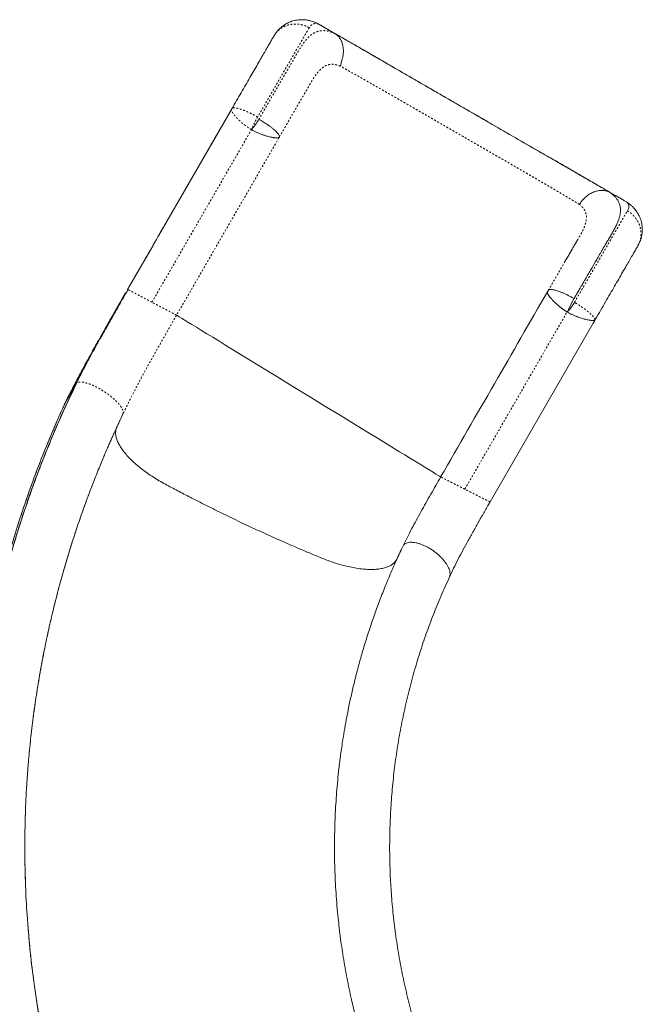
# Model space of a CAD drawing. Extents: x -52 to 365, y -9 to 389.
# Drawn here: x 87 to 122, y 200 to 255 of the extents above; entities that cross this region are included whole.
import ezdxf

# ---------------------------------------------------------------- set-up
doc = ezdxf.new("R2010")
doc.units = 0
doc.header["$LTSCALE"] = 0.125
doc.header["$MEASUREMENT"] = 0
doc.linetypes.add('PHANTOM', pattern=[0.5, 0.25, -0.05, 0.05, -0.05, 0.05, -0.05])
doc.layers.add('CONTOUR', color=7, linetype='CONTINUOUS')

msp = doc.modelspace()

# ---------------------------------------------------------------- linework, layer by layer
at = {"layer": 'CONTOUR', "linetype": 'Continuous', "lineweight": 15}
for p, q in [((104.89, 254.651), (103.952, 255.192)), ((101.454, 254.571), (101.414, 254.511)), ((99.025, 250.374), (94.896, 243.222)), ((99.027, 250.377), (99.031, 250.385)), ((121.36, 245.142), (120.457, 245.663)), ((94.586, 242.685), (93.151, 240.199)), ((93.048, 240.021), (93.024, 239.98)), ((113.638, 228.184), (119.469, 238.284)), ((90.232, 234.845), (89.612, 233.77)), ((89.601, 233.743), (89.592, 233.721)), ((92.818, 233.008), (92.889, 233.158)), ((110.855, 229.598), (110.849, 229.601)), ((108.631, 225.513), (108.628, 225.505))]:
    msp.add_line(p, q, dxfattribs=at)
at = {"layer": 'CONTOUR', "linetype": 'PHANTOM', "lineweight": 0}
for p, q in [((94.525, 239.475), (100.155, 249.229)), ((101.709, 248.772), (95.917, 238.74)), ((112.217, 228.908), (117.997, 238.924)), ((113.538, 228.011), (113.638, 228.184))]:
    msp.add_line(p, q, dxfattribs=at)
at = {"layer": 'CONTOUR', "linetype": 'Continuous', "lineweight": 15, "flags": 128}
for points in [[(118.08, 239.013), (118.079, 239.015), (118.078, 239.019), (118.078, 239.028), (118.085, 239.058), (118.101, 239.103), (118.137, 239.19), (118.218, 239.362), (118.348, 239.604), (118.348, 239.604), (118.348, 239.604), (118.348, 239.604), (118.348, 239.604), (118.348, 239.604), (118.348, 239.604), (118.348, 239.604), (118.349, 239.606), (118.352, 239.61), (118.392, 239.679)], [(110.854, 229.598), (110.831, 229.612), (110.782, 229.642), (110.705, 229.689), (110.583, 229.764), (110.425, 229.861), (110.231, 229.98), (110.002, 230.119), (109.743, 230.278), (109.457, 230.453), (109.15, 230.641), (108.826, 230.84), (108.526, 231.023), (108.221, 231.21), (107.915, 231.397), (107.611, 231.583), (107.31, 231.768), (106.716, 232.131), (106.12, 232.496), (105.215, 233.05), (104.308, 233.605), (103.4, 234.161), (102.491, 234.717), (101.584, 235.272), (100.678, 235.826), (100.001, 236.241), (99.326, 236.654), (98.986, 236.862), (98.642, 237.073), (98.299, 237.283), (97.961, 237.49), (97.634, 237.69), (97.324, 237.879), (97.037, 238.055), (96.777, 238.214), (96.548, 238.354), (96.353, 238.473), (96.195, 238.57), (96.074, 238.644), (95.982, 238.7), (95.934, 238.73), (95.924, 238.736), (95.922, 238.737), (95.917, 238.74), (95.917, 238.74)]]:
    msp.add_lwpolyline(points, dxfattribs=at)
at = {"layer": 'CONTOUR', "linetype": 'Continuous', "lineweight": 15}
for points, knots in [([(103.757, 255.29), (103.706, 255.309), (103.613, 255.344), (103.485, 255.38), (103.381, 255.403), (103.286, 255.42), (103.185, 255.433), (103.072, 255.441), (102.947, 255.443), (102.804, 255.434), (102.649, 255.411), (102.497, 255.375), (102.363, 255.33), (102.246, 255.281), (102.137, 255.227), (102.043, 255.171), (101.953, 255.112), (101.868, 255.047), (101.77, 254.963), (101.664, 254.856), (101.554, 254.726), (101.485, 254.623), (101.449, 254.568)], [0, 0, 0, 0, 0.064183, 0.118069, 0.1611521, 0.1931039, 0.235336, 0.2769842, 0.3215192, 0.3734661, 0.4330713, 0.4917967, 0.5425409, 0.5858324, 0.6286049, 0.6728305, 0.7042788, 0.7444647, 0.7944657, 0.8539535, 0.9224136, 1, 1, 1, 1]), ([(103.952, 255.192), (103.912, 255.216), (103.849, 255.253), (103.781, 255.279), (103.756, 255.288)], [0, 0, 0, 0, 0.637395, 1, 1, 1, 1]), ([(104.36, 254.957), (104.326, 254.977), (104.241, 255.026), (104.123, 255.094), (104.006, 255.162), (103.952, 255.193), (103.926, 255.208)], [0, 0, 0, 0, 0.1870032, 0.4583399, 0.7297467, 1, 1, 1, 1]), ([(107.415, 253.193), (107.29, 253.265), (107.04, 253.41), (106.67, 253.623), (106.308, 253.832), (105.958, 254.034), (105.622, 254.228), (105.304, 254.412), (105.007, 254.583), (104.733, 254.742), (104.528, 254.86), (104.412, 254.927), (104.376, 254.948), (104.376, 254.948)], [0, 0, 0, 0, 0.105253, 0.21056, 0.315786, 0.421004, 0.526324, 0.631559, 0.736701, 0.841964, 0.947094, 0.999787, 1, 1, 1, 1]), ([(99.046, 250.41), (99.135, 250.564), (99.313, 250.872), (99.572, 251.32), (99.822, 251.754), (100.062, 252.17), (100.29, 252.564), (100.503, 252.934), (100.702, 253.278), (100.883, 253.592), (101.047, 253.875), (101.191, 254.125), (101.316, 254.341), (101.381, 254.455), (101.414, 254.511)], [0, 0, 0, 0, 0.083244, 0.166662, 0.250009, 0.333333, 0.416694, 0.5, 0.583299, 0.666677, 0.749993, 0.833334, 0.916701, 1, 1, 1, 1]), ([(105.179, 252.813), (105.188, 252.834), (105.207, 252.878), (105.218, 252.948), (105.226, 253.017), (105.24, 253.096), (105.267, 253.18), (105.298, 253.267), (105.329, 253.386), (105.347, 253.539), (105.353, 253.716), (105.34, 253.864), (105.317, 253.988), (105.29, 254.087), (105.259, 254.177), (105.221, 254.258), (105.183, 254.334), (105.134, 254.406), (105.084, 254.468), (105.034, 254.524), (104.989, 254.571), (104.948, 254.611), (104.909, 254.638), (104.89, 254.651)], [0, 0, 0, 0, 0.030737, 0.063179, 0.096206, 0.127338, 0.169361, 0.21228, 0.254457, 0.337608, 0.42216, 0.50361, 0.551833, 0.608885, 0.658253, 0.697128, 0.750785, 0.792567, 0.834068, 0.875438, 0.916959, 0.958563, 1, 1, 1, 1]), ([(120.457, 245.663), (120.384, 245.706), (120.238, 245.79), (119.997, 245.929), (119.74, 246.077), (119.466, 246.235), (119.18, 246.401), (118.88, 246.574), (118.57, 246.753), (118.246, 246.94), (117.914, 247.131), (117.575, 247.327), (117.23, 247.526), (116.823, 247.762), (116.355, 248.032), (115.831, 248.334), (115.308, 248.636), (114.785, 248.938), (114.261, 249.241), (113.731, 249.546), (113.206, 249.849), (112.656, 250.167), (112.089, 250.494), (111.495, 250.837), (110.89, 251.187), (110.284, 251.536), (109.679, 251.886), (109.086, 252.228), (108.549, 252.539), (108.071, 252.814), (107.656, 253.054), (107.251, 253.288), (106.858, 253.515), (106.501, 253.721), (106.179, 253.907), (105.89, 254.073), (105.614, 254.233), (105.354, 254.383), (105.109, 254.524), (104.963, 254.609), (104.89, 254.651)], [0, 0, 0, 0, 0.020827, 0.041631, 0.062465, 0.08323, 0.104339, 0.124963, 0.145697, 0.166256, 0.187338, 0.207886, 0.228718, 0.25018, 0.281578, 0.312833, 0.344011, 0.375169, 0.406349, 0.437556, 0.46957, 0.500006, 0.535575, 0.570721, 0.60595, 0.643627, 0.678764, 0.714155, 0.749756, 0.775263, 0.800454, 0.825446, 0.850184, 0.875055, 0.895679, 0.916702, 0.937537, 0.958395, 0.979363, 1, 1, 1, 1]), ([(117.84, 247.174), (117.406, 247.425), (116.537, 247.926), (115.234, 248.679), (113.931, 249.431), (112.627, 250.184), (111.324, 250.936), (110.021, 251.689), (108.718, 252.441), (107.849, 252.942), (107.415, 253.193)], [0, 0, 0, 0, 0.125, 0.25, 0.374987, 0.5, 0.625011, 0.75, 0.875, 1, 1, 1, 1]), ([(99.064, 250.43), (99.059, 250.424), (99.046, 250.409), (99.036, 250.393), (99.031, 250.384)], [0, 0, 0, 0, 0.452781, 1, 1, 1, 1]), ([(99.065, 250.43), (99.065, 250.43), (99.058, 250.425), (99.052, 250.418), (99.047, 250.411), (99.046, 250.41)], [0, 0, 0, 0, 0.0619368, 0.8381562, 1, 1, 1, 1]), ([(99.023, 250.367), (98.705, 249.818), (98.11, 248.789), (97.516, 247.759), (97.238, 247.278)], [0, 0, 0, 0, 0.532732, 1, 1, 1, 1]), ([(99.023, 250.366), (99.023, 250.368), (99.024, 250.371), (99.025, 250.373), (99.026, 250.376), (99.026, 250.376), (99.027, 250.377), (99.027, 250.377), (99.027, 250.377)], [0, 0, 0, 0, 0.244069, 0.652546, 0.823998, 0.986227, 0.99469, 1, 1, 1, 1]), ([(100.155, 249.229), (100.171, 249.254), (100.191, 249.284), (100.212, 249.317), (100.218, 249.325), (100.22, 249.328), (100.22, 249.329), (100.22, 249.329)], [0, 0, 0, 0, 0.7301, 0.922582, 0.975674, 0.991433, 1, 1, 1, 1]), ([(100.575, 249.819), (100.549, 249.775), (100.497, 249.689), (100.431, 249.589), (100.383, 249.519), (100.352, 249.475), (100.324, 249.437), (100.299, 249.404), (100.278, 249.38), (100.257, 249.356), (100.245, 249.337), (100.233, 249.329), (100.229, 249.327), (100.224, 249.327), (100.222, 249.328), (100.22, 249.329)], [0, 0, 0, 0, 0.248414, 0.496813, 0.586426, 0.667214, 0.76176, 0.816437, 0.871549, 0.91585, 0.971651, 0.979709, 0.986411, 0.993102, 1, 1, 1, 1]), ([(100.575, 249.819), (100.653, 249.772), (100.812, 249.677), (101.013, 249.544), (101.177, 249.427), (101.31, 249.326), (101.419, 249.235), (101.507, 249.155), (101.575, 249.087), (101.632, 249.023), (101.682, 248.959), (101.717, 248.897), (101.735, 248.841), (101.728, 248.813), (101.725, 248.8)], [0, 0, 0, 0, 0.117857, 0.237488, 0.318584, 0.401995, 0.487242, 0.552105, 0.616167, 0.681788, 0.747141, 0.830695, 0.917261, 1, 1, 1, 1]), ([(101.725, 248.8), (101.72, 248.796), (101.711, 248.787), (101.687, 248.774), (101.654, 248.763), (101.614, 248.757), (101.569, 248.757), (101.524, 248.761), (101.48, 248.766), (101.432, 248.772), (101.375, 248.781), (101.308, 248.793), (101.214, 248.813), (101.092, 248.844), (100.929, 248.892), (100.764, 248.946), (100.606, 249.008), (100.456, 249.073), (100.304, 249.146), (100.204, 249.202), (100.155, 249.229)], [0, 0, 0, 0, 0.046981, 0.094101, 0.141507, 0.193312, 0.23701, 0.278476, 0.318572, 0.347172, 0.387817, 0.437823, 0.477966, 0.558257, 0.642552, 0.728022, 0.794661, 0.862358, 0.931473, 1, 1, 1, 1]), ([(121.36, 245.142), (121.311, 245.17), (121.214, 245.226), (121.026, 245.335), (120.808, 245.461), (120.56, 245.604), (120.284, 245.763), (119.984, 245.936), (119.663, 246.122), (119.322, 246.318), (118.966, 246.524), (118.598, 246.737), (118.222, 246.954), (117.967, 247.101), (117.84, 247.174)], [0, 0, 0, 0, 0.083259, 0.166662, 0.250008, 0.333318, 0.416696, 0.499994, 0.583289, 0.666673, 0.749988, 0.833326, 0.916697, 1, 1, 1, 1]), ([(118.392, 239.679), (118.438, 239.76), (118.526, 239.911), (118.648, 240.121), (118.751, 240.301), (118.838, 240.449), (118.907, 240.569), (118.959, 240.658), (118.994, 240.72), (119.012, 240.751), (119.018, 240.762), (119.018, 240.762), (119.018, 240.762), (119.018, 240.762), (119.018, 240.762), (119.018, 240.762), (119.018, 240.762), (119.018, 240.762), (119.018, 240.762), (119.019, 240.762), (119.019, 240.762), (119.019, 240.763), (119.02, 240.764), (119.021, 240.766), (119.024, 240.771), (119.029, 240.781), (119.041, 240.8), (119.063, 240.838), (119.107, 240.914), (119.195, 241.066), (119.368, 241.364), (119.56, 241.696), (119.761, 242.043), (119.92, 242.315), (120.077, 242.586), (120.216, 242.825), (120.348, 243.053), (120.474, 243.27), (120.599, 243.482), (120.711, 243.684), (120.807, 243.881), (120.887, 244.07), (120.949, 244.25), (120.992, 244.424), (121.015, 244.59), (121.017, 244.761), (120.992, 244.935), (120.933, 245.11), (120.857, 245.242), (120.787, 245.338), (120.737, 245.4), (120.681, 245.46), (120.619, 245.521), (120.546, 245.583), (120.491, 245.628), (120.464, 245.653), (120.459, 245.66), (120.457, 245.663)], [0, 0, 0, 0, 0.027375, 0.051394, 0.072056, 0.089361, 0.103309, 0.1139, 0.121135, 0.125012, 0.125012, 0.125012, 0.125012, 0.125012, 0.125013, 0.125014, 0.125016, 0.125019, 0.125027, 0.125042, 0.125073, 0.125134, 0.125256, 0.1255, 0.125989, 0.126965, 0.128919, 0.132826, 0.14064, 0.156268, 0.187523, 0.250019, 0.281639, 0.323596, 0.360741, 0.395894, 0.428592, 0.464994, 0.499939, 0.535639, 0.571516, 0.607359, 0.642975, 0.678565, 0.714332, 0.749807, 0.793829, 0.837322, 0.880784, 0.897892, 0.91562, 0.932548, 0.949715, 0.967537, 0.984529, 0.992266, 1, 1, 1, 1]), ([(120.457, 245.663), (120.421, 245.682), (120.349, 245.72), (120.234, 245.759), (120.115, 245.785), (119.979, 245.797), (119.829, 245.791), (119.667, 245.761), (119.481, 245.701), (119.274, 245.598), (119.081, 245.456), (118.925, 245.306), (118.801, 245.162), (118.732, 245.055), (118.697, 245.002)], [0, 0, 0, 0, 0.0660011, 0.131786, 0.1970513, 0.2615838, 0.3460709, 0.4285457, 0.5096199, 0.6302385, 0.7520052, 0.8342323, 0.9170003, 1, 1, 1, 1]), ([(121.403, 244.638), (121.42, 244.665), (121.453, 244.72), (121.481, 244.797), (121.495, 244.87), (121.491, 244.928), (121.48, 244.971), (121.47, 245), (121.459, 245.027), (121.442, 245.055), (121.413, 245.088), (121.374, 245.123), (121.364, 245.136), (121.36, 245.142)], [0, 0, 0, 0, 0.139919, 0.280045, 0.421106, 0.559564, 0.620872, 0.682204, 0.745594, 0.806597, 0.870096, 0.936076, 1, 1, 1, 1]), ([(121.599, 244.961), (121.571, 244.987), (121.498, 245.057), (121.413, 245.11), (121.36, 245.142)], [0, 0, 0, 0, 0.382557, 1, 1, 1, 1]), ([(122.023, 242.719), (122.044, 242.759), (122.085, 242.838), (122.141, 242.968), (122.18, 243.092), (122.213, 243.217), (122.236, 243.353), (122.247, 243.487), (122.25, 243.603), (122.244, 243.72), (122.231, 243.839), (122.206, 243.977), (122.165, 244.127), (122.108, 244.28), (122.053, 244.394), (122.003, 244.482), (121.958, 244.554), (121.899, 244.64), (121.822, 244.739), (121.72, 244.852), (121.642, 244.925), (121.601, 244.963)], [0, 0, 0, 0, 0.049539, 0.097997, 0.147093, 0.184928, 0.248161, 0.296845, 0.342794, 0.388856, 0.435702, 0.484809, 0.55397, 0.620613, 0.677575, 0.704448, 0.741171, 0.789175, 0.848366, 0.919396, 1, 1, 1, 1]), ([(95.297, 243.916), (95.065, 243.515), (94.35, 242.276), (93.635, 241.037), (93.152, 240.199)], [0, 0, 0, 0, 0.323483, 1, 1, 1, 1]), ([(118.581, 242.983), (118.572, 242.967), (118.554, 242.936), (118.52, 242.876), (118.484, 242.813), (118.446, 242.748), (118.393, 242.658), (118.322, 242.536), (118.229, 242.377), (118.117, 242.184), (117.984, 241.956), (117.887, 241.789), (117.836, 241.7)], [0, 0, 0, 0, 0.075187, 0.146315, 0.189358, 0.240211, 0.305737, 0.403267, 0.521515, 0.66031, 0.819586, 1, 1, 1, 1]), ([(118.468, 242.79), (118.482, 242.813), (118.519, 242.876), (118.553, 242.935), (118.574, 242.972)], [0, 0, 0, 0, 0.367681, 1, 1, 1, 1]), ([(119.469, 238.284), (119.564, 238.448), (119.753, 238.776), (120.03, 239.256), (120.299, 239.722), (120.556, 240.167), (120.8, 240.59), (121.029, 240.986), (121.242, 241.355), (121.436, 241.691), (121.61, 241.992), (121.762, 242.255), (121.893, 242.482), (121.96, 242.599), (121.994, 242.658)], [0, 0, 0, 0, 0.083086, 0.166534, 0.250046, 0.333404, 0.416525, 0.499693, 0.583238, 0.666675, 0.749773, 0.833038, 0.916469, 1, 1, 1, 1]), ([(121.994, 242.658), (122.003, 242.673), (122.016, 242.697), (122.02, 242.714), (122.022, 242.719)], [0, 0, 0, 0, 0.662449, 1, 1, 1, 1]), ([(93.025, 239.98), (92.909, 239.779), (92.636, 239.305), (92.208, 238.557), (91.744, 237.737), (91.287, 236.928), (90.843, 236.128), (90.418, 235.337), (90.005, 234.55), (89.743, 234.03), (89.612, 233.77)], [0, 0, 0, 0, 0.095473, 0.226106, 0.356975, 0.487886, 0.616175, 0.744297, 0.872268, 1, 1, 1, 1]), ([(93.048, 240.021), (92.953, 239.855), (92.728, 239.464), (92.377, 238.848), (91.996, 238.174), (91.619, 237.503), (91.251, 236.834), (90.897, 236.167), (90.556, 235.503), (90.34, 235.064), (90.232, 234.845)], [0, 0, 0, 0, 0.0946667, 0.2236617, 0.3529193, 0.4823818, 0.6119404, 0.7414595, 0.8708453, 1, 1, 1, 1]), ([(93.173, 240.188), (93.079, 240.022), (92.878, 239.667), (92.563, 239.11), (92.218, 238.503), (91.878, 237.905), (91.545, 237.32), (91.228, 236.749), (90.904, 236.15), (90.576, 235.524), (90.363, 235.098), (90.255, 234.88)], [0, 0, 0, 0, 0.092985, 0.199348, 0.313262, 0.434853, 0.537819, 0.645916, 0.758976, 0.877003, 1, 1, 1, 1]), ([(93.175, 240.187), (93.17, 240.189), (93.157, 240.196), (93.155, 240.197), (93.155, 240.197)], [0, 0, 0, 0, 0.379721, 1, 1, 1, 1]), ([(116.89, 240.067), (115.889, 238.334), (113.875, 234.846), (111.861, 231.357), (110.848, 229.602)], [0, 0, 0, 0, 0.496764, 1, 1, 1, 1]), ([(116.891, 240.067), (116.889, 240.063), (116.884, 240.053), (116.881, 240.031), (116.884, 240.005), (116.892, 239.975), (116.903, 239.945), (116.919, 239.916), (116.937, 239.89), (116.957, 239.86), (116.977, 239.829), (117.001, 239.797), (117.026, 239.765), (117.056, 239.728), (117.087, 239.689), (117.125, 239.645), (117.168, 239.6), (117.213, 239.55), (117.262, 239.499), (117.311, 239.453), (117.354, 239.412), (117.392, 239.376), (117.432, 239.339), (117.476, 239.3), (117.52, 239.264), (117.561, 239.23), (117.598, 239.2), (117.635, 239.17), (117.674, 239.14), (117.71, 239.113), (117.749, 239.086), (117.794, 239.054), (117.846, 239.018), (117.914, 238.974), (117.966, 238.943), (117.997, 238.924)], [0, 0, 0, 0, 0.033391, 0.0785, 0.11997, 0.162296, 0.203469, 0.235418, 0.267672, 0.297123, 0.331631, 0.355998, 0.388926, 0.416812, 0.450764, 0.483731, 0.52134, 0.556506, 0.593095, 0.631636, 0.655673, 0.679583, 0.705545, 0.729828, 0.759924, 0.781235, 0.798712, 0.821692, 0.842121, 0.859748, 0.878773, 0.90081, 0.92742, 0.956594, 1, 1, 1, 1]), ([(116.933, 240.14), (116.929, 240.134), (116.921, 240.119), (116.906, 240.09), (116.892, 240.063), (116.884, 240.049), (116.884, 240.048)], [0, 0, 0, 0, 0.309027, 0.693785, 0.985114, 1, 1, 1, 1]), ([(116.931, 240.138), (116.941, 240.15), (116.96, 240.173), (117.015, 240.191), (117.084, 240.195), (117.161, 240.189), (117.239, 240.176), (117.329, 240.154), (117.436, 240.123), (117.568, 240.077), (117.721, 240.017), (117.886, 239.944), (118.053, 239.863), (118.223, 239.775), (118.335, 239.711), (118.392, 239.679)], [0, 0, 0, 0, 0.083989, 0.168029, 0.251909, 0.31447, 0.376174, 0.436066, 0.503032, 0.581602, 0.669626, 0.752344, 0.834919, 0.917546, 1, 1, 1, 1]), ([(118.08, 239.013), (118.08, 239.013), (118.081, 239.012), (118.083, 239.011), (118.085, 239.011), (118.088, 239.012), (118.092, 239.014), (118.099, 239.02), (118.108, 239.029), (118.12, 239.041), (118.134, 239.057), (118.152, 239.079), (118.173, 239.106), (118.197, 239.138), (118.227, 239.179), (118.304, 239.289), (118.364, 239.387), (118.414, 239.467)], [0, 0, 0, 0, 0.00339, 0.006627, 0.010033, 0.013889, 0.021595, 0.03178, 0.061819, 0.091012, 0.116083, 0.177688, 0.237825, 0.293148, 0.393169, 0.502186, 1, 1, 1, 1]), ([(117.997, 238.924), (118.011, 238.94), (118.039, 238.969), (118.067, 238.999), (118.08, 239.013)], [0, 0, 0, 0, 0.5129054, 1, 1, 1, 1]), ([(119.569, 238.469), (119.562, 238.465), (119.547, 238.457), (119.513, 238.447), (119.473, 238.442), (119.429, 238.442), (119.371, 238.446), (119.306, 238.454), (119.224, 238.467), (119.136, 238.484), (119.022, 238.51), (118.893, 238.545), (118.738, 238.592), (118.583, 238.647), (118.433, 238.708), (118.289, 238.77), (118.142, 238.842), (118.045, 238.897), (117.997, 238.924)], [0, 0, 0, 0, 0.0490422, 0.1041561, 0.1502991, 0.1987095, 0.2501684, 0.3120105, 0.3581122, 0.4305048, 0.4869405, 0.5646861, 0.6461789, 0.7275683, 0.7935242, 0.8612369, 0.9300749, 1, 1, 1, 1]), ([(119.469, 238.284), (119.485, 238.312), (119.512, 238.358), (119.542, 238.411), (119.557, 238.438), (119.567, 238.458), (119.568, 238.465), (119.569, 238.469)], [0, 0, 0, 0, 0.3767514, 0.6031766, 0.6892745, 0.7738163, 1, 1, 1, 1]), ([(90.232, 234.845), (89.977, 234.306), (89.465, 233.23), (88.759, 231.587), (88.1, 229.925), (87.491, 228.243), (86.932, 226.545), (86.424, 224.83), (85.98, 223.149), (85.596, 221.505), (85.267, 219.899), (84.982, 218.285), (84.742, 216.664), (84.545, 215.036), (84.389, 213.355), (84.278, 211.62), (84.217, 209.833), (84.209, 208.045), (84.255, 206.257), (84.354, 204.472), (84.508, 202.69), (84.682, 201.142), (84.824, 200.192), (84.878, 199.83)], [0, 0, 0, 0, 0.049719, 0.099437, 0.149156, 0.198875, 0.248593, 0.298312, 0.348031, 0.393606, 0.439182, 0.484758, 0.530333, 0.575909, 0.621485, 0.671203, 0.720922, 0.770641, 0.820359, 0.870078, 0.919797, 0.969515, 1, 1, 1, 1]), ([(90.261, 234.887), (90.085, 234.521), (89.739, 233.798), (89.253, 232.716), (88.8, 231.654), (88.379, 230.612), (87.99, 229.598), (87.633, 228.612), (87.304, 227.655), (87.001, 226.721), (86.705, 225.757), (86.419, 224.766), (86.146, 223.752), (85.901, 222.776), (85.682, 221.837), (85.487, 220.936), (85.321, 220.113), (85.181, 219.365), (85.063, 218.688), (84.957, 218.041), (84.863, 217.424), (84.779, 216.838), (84.705, 216.281), (84.621, 215.597), (84.529, 214.768), (84.436, 213.777), (84.356, 212.732), (84.291, 211.634), (84.245, 210.481), (84.222, 209.302), (84.221, 208.097), (84.246, 206.867), (84.297, 205.613), (84.376, 204.337), (84.493, 202.938), (84.656, 201.424), (84.874, 199.802), (85.138, 198.186), (85.44, 196.589), (85.679, 195.536), (85.796, 195.017)], [0, 0, 0, 0, 0.029806, 0.058843, 0.087111, 0.114611, 0.141343, 0.166849, 0.191614, 0.215638, 0.238921, 0.265671, 0.291372, 0.316021, 0.33962, 0.362169, 0.383666, 0.401257, 0.418076, 0.434123, 0.449398, 0.463901, 0.477633, 0.490637, 0.514484, 0.538861, 0.563769, 0.591386, 0.619627, 0.648493, 0.677983, 0.708097, 0.738834, 0.770197, 0.801963, 0.841869, 0.881731, 0.921551, 0.961329, 1, 1, 1, 1]), ([(90.302, 235.112), (90.224, 234.964), (89.982, 234.507), (89.753, 234.052), (89.598, 233.744)], [0, 0, 0, 0, 0.323165, 1, 1, 1, 1]), ([(89.591, 233.721), (89.448, 233.409), (89.089, 232.623), (88.554, 231.346), (87.983, 229.893), (87.452, 228.425), (86.959, 226.943), (86.505, 225.449), (86.09, 223.943), (85.708, 222.403), (85.363, 220.829), (85.056, 219.221), (84.792, 217.606), (84.573, 215.983), (84.399, 214.355), (84.265, 212.674), (84.177, 210.939), (84.139, 209.152), (84.155, 207.366), (84.225, 205.58), (84.347, 203.796), (84.522, 202.017), (84.744, 200.294), (85.008, 198.626), (85.308, 197.015), (85.652, 195.412), (86.041, 193.82), (86.405, 192.465), (86.656, 191.646), (86.747, 191.35)], [0, 0, 0, 0, 0.023783, 0.059806, 0.095827, 0.131846, 0.167865, 0.203881, 0.239896, 0.275908, 0.313634, 0.351357, 0.389078, 0.426797, 0.464514, 0.502228, 0.543368, 0.584506, 0.625642, 0.666775, 0.707906, 0.749035, 0.79016, 0.827858, 0.865553, 0.903246, 0.940938, 0.978628, 1, 1, 1, 1]), ([(87.37, 206.846), (87.369, 206.861), (87.368, 206.892), (87.366, 206.962), (87.363, 207.05), (87.36, 207.178), (87.355, 207.356), (87.35, 207.581), (87.346, 207.819), (87.343, 208.064), (87.341, 208.315), (87.34, 208.573), (87.34, 209), (87.346, 209.611), (87.364, 210.388), (87.393, 211.175), (87.433, 211.962), (87.485, 212.768), (87.56, 213.711), (87.665, 214.795), (87.812, 216.024), (87.99, 217.282), (88.202, 218.568), (88.437, 219.812), (88.689, 221), (88.948, 222.114), (89.225, 223.203), (89.517, 224.262), (89.821, 225.292), (90.137, 226.291), (90.464, 227.26), (90.745, 228.05), (90.974, 228.667), (91.147, 229.121), (91.32, 229.564), (91.489, 229.986), (91.649, 230.376), (91.797, 230.73), (91.933, 231.049), (92.056, 231.333), (92.165, 231.582), (92.24, 231.751), (92.287, 231.857), (92.315, 231.919), (92.352, 232.001), (92.4, 232.109), (92.469, 232.261), (92.562, 232.463), (92.682, 232.721), (92.77, 232.908), (92.818, 233.008)], [0, 0, 0, 0, 0.0033704, 0.0069928, 0.0109641, 0.0153584, 0.022884, 0.0313844, 0.0401737, 0.0492016, 0.0584679, 0.0679727, 0.077716, 0.1057395, 0.1355664, 0.1637215, 0.1929259, 0.2227262, 0.2531216, 0.2975757, 0.3432444, 0.3901278, 0.4382257, 0.4875382, 0.5302954, 0.5726997, 0.614176, 0.6547244, 0.6943449, 0.7330374, 0.770802, 0.8076387, 0.8258118, 0.8437502, 0.861454, 0.8784822, 0.8940806, 0.9082364, 0.9209498, 0.9325014, 0.9425326, 0.9510433, 0.9530364, 0.955312, 0.9586259, 0.9629978, 0.9684275, 0.9771376, 0.9876617, 1, 1, 1, 1]), ([(108.622, 225.493), (108.547, 225.337), (108.452, 225.139), (108.34, 224.895), (108.252, 224.777), (108.136, 224.671), (107.983, 224.573), (107.79, 224.489), (107.551, 224.424), (107.277, 224.382), (106.971, 224.365), (106.638, 224.375), (106.282, 224.409), (105.909, 224.469), (105.539, 224.548), (105.179, 224.643), (104.833, 224.749), (104.491, 224.867), (104.156, 224.996), (103.722, 225.178), (103.184, 225.403), (102.431, 225.726), (101.569, 226.104), (100.6, 226.543), (99.635, 226.993), (98.675, 227.453), (97.722, 227.924), (96.854, 228.364), (96.071, 228.771), (95.486, 229.08), (95.017, 229.335), (94.67, 229.543), (94.331, 229.766), (94.005, 230.002), (93.699, 230.247), (93.417, 230.498), (93.166, 230.752), (92.95, 231.004), (92.772, 231.251), (92.635, 231.488), (92.538, 231.713), (92.48, 231.93), (92.466, 232.136), (92.489, 232.303), (92.53, 232.393), (92.545, 232.426)], [0, 0, 0, 0, 0.05388, 0.068482, 0.083442, 0.098786, 0.11447, 0.132644, 0.151123, 0.169819, 0.188637, 0.207482, 0.22626, 0.244872, 0.263229, 0.279395, 0.295235, 0.310707, 0.325769, 0.340588, 0.369721, 0.39888, 0.443099, 0.487351, 0.531619, 0.575886, 0.620137, 0.664352, 0.697481, 0.730575, 0.747311, 0.764562, 0.782283, 0.800409, 0.818862, 0.837558, 0.856405, 0.875303, 0.894156, 0.912864, 0.931337, 0.949484, 0.969332, 0.988583, 1, 1, 1, 1]), ([(110.853, 229.599), (110.761, 229.44), (110.572, 229.114), (110.291, 228.621), (110.008, 228.123), (109.731, 227.63), (109.462, 227.143), (109.207, 226.663), (108.966, 226.192), (108.818, 225.887), (108.744, 225.735)], [0, 0, 0, 0, 0.118493, 0.243601, 0.369276, 0.495374, 0.621832, 0.748234, 0.874361, 1, 1, 1, 1]), ([(111.345, 223.941), (111.422, 224.105), (111.578, 224.433), (111.834, 224.944), (112.107, 225.466), (112.398, 225.998), (112.7, 226.537), (113.008, 227.084), (113.321, 227.633), (113.533, 228.001), (113.638, 228.184)], [0, 0, 0, 0, 0.124594, 0.249815, 0.375417, 0.501149, 0.626705, 0.751822, 0.876313, 1, 1, 1, 1]), ([(108.744, 225.735), (108.606, 225.443), (108.334, 224.868), (107.958, 224.007), (107.613, 223.168), (107.299, 222.349), (107.013, 221.552), (106.74, 220.736), (106.481, 219.904), (106.24, 219.06), (106.028, 218.252), (105.843, 217.482), (105.682, 216.75), (105.544, 216.058), (105.425, 215.405), (105.33, 214.832), (105.255, 214.335), (105.195, 213.909), (105.143, 213.504), (105.06, 212.798), (104.961, 211.773), (104.877, 210.417), (104.84, 209.043), (104.852, 207.651), (104.914, 206.247), (105.022, 204.909), (105.166, 203.643), (105.339, 202.451), (105.55, 201.258), (105.781, 200.151), (106.024, 199.129), (106.274, 198.184), (106.552, 197.228), (106.836, 196.34), (107.118, 195.52), (107.393, 194.772), (107.688, 194.017), (108.003, 193.258), (108.338, 192.496), (108.641, 191.848), (108.896, 191.322), (109.093, 190.929), (109.279, 190.566), (109.454, 190.234), (109.609, 189.946), (109.745, 189.7), (109.861, 189.491), (109.96, 189.315), (110.043, 189.171), (110.114, 189.046), (110.19, 188.905), (110.243, 188.812), (110.27, 188.764)], [0, 0, 0, 0, 0.025199, 0.049595, 0.073187, 0.095976, 0.117961, 0.139144, 0.163077, 0.185894, 0.207596, 0.228182, 0.247652, 0.266006, 0.283244, 0.299367, 0.311251, 0.322447, 0.332954, 0.343017, 0.377901, 0.413207, 0.448934, 0.485082, 0.521651, 0.558525, 0.589677, 0.620992, 0.65247, 0.684111, 0.709085, 0.734402, 0.76028, 0.786718, 0.807122, 0.827847, 0.848894, 0.870264, 0.891955, 0.913771, 0.926043, 0.937478, 0.948075, 0.957835, 0.966759, 0.973555, 0.97977, 0.985403, 0.989247, 0.992809, 0.996319, 1, 1, 1, 1]), ([(111.345, 223.941), (111.356, 223.972), (111.379, 224.035), (111.384, 224.147), (111.367, 224.268), (111.327, 224.399), (111.265, 224.537), (111.181, 224.68), (111.078, 224.824), (110.956, 224.969), (110.819, 225.11), (110.668, 225.246), (110.506, 225.375), (110.336, 225.494), (110.161, 225.601), (109.983, 225.695), (109.806, 225.773), (109.633, 225.835), (109.466, 225.879), (109.309, 225.905), (109.165, 225.912), (109.035, 225.9), (108.921, 225.869), (108.828, 225.819), (108.77, 225.773), (108.75, 225.739), (108.746, 225.734)], [0, 0, 0, 0, 0.0428, 0.085619, 0.128473, 0.171382, 0.214356, 0.257398, 0.300514, 0.343701, 0.386951, 0.430253, 0.473591, 0.516948, 0.560305, 0.603643, 0.646945, 0.690195, 0.733382, 0.776498, 0.81954, 0.862514, 0.905423, 0.948277, 0.991096, 1, 1, 1, 1]), ([(109.744, 197.494), (109.646, 197.801), (109.423, 198.496), (109.121, 199.592), (108.833, 200.778), (108.587, 201.974), (108.38, 203.178), (108.214, 204.387), (108.092, 205.579), (108.011, 206.751), (107.967, 207.901), (107.961, 209.052), (107.991, 210.203), (108.059, 211.376), (108.168, 212.569), (108.319, 213.78), (108.512, 214.986), (108.745, 216.184), (109.019, 217.374), (109.326, 218.532), (109.665, 219.657), (110.032, 220.748), (110.434, 221.826), (110.868, 222.893), (111.186, 223.591), (111.345, 223.941)], [0, 0, 0, 0, 0.035657, 0.08066, 0.125663, 0.170665, 0.215668, 0.26067, 0.305673, 0.348104, 0.390535, 0.432966, 0.475398, 0.517829, 0.562831, 0.607834, 0.652836, 0.697839, 0.742842, 0.787844, 0.830275, 0.872707, 0.915138, 0.957569, 1, 1, 1, 1]), ([(87.375, 206.854), (87.379, 206.673), (87.397, 205.933), (87.448, 205.036), (87.511, 204.321), (87.525, 204.164)], [0, 0, 0, 0, 0.20111, 0.823582, 1, 1, 1, 1]), ([(110.908, 162.64), (110.727, 162.77), (110.274, 163.096), (109.569, 163.629), (108.775, 164.248), (107.994, 164.88), (107.227, 165.524), (106.499, 166.157), (105.808, 166.778), (105.154, 167.384), (104.536, 167.976), (103.953, 168.551), (103.404, 169.108), (102.888, 169.646), (102.406, 170.162), (101.957, 170.653), (101.541, 171.12), (101.152, 171.565), (100.602, 172.208), (99.888, 173.072), (99.016, 174.182), (98.16, 175.33), (97.323, 176.513), (96.506, 177.734), (95.711, 178.991), (94.941, 180.284), (94.224, 181.564), (93.56, 182.824), (92.946, 184.059), (92.36, 185.316), (91.801, 186.595), (91.309, 187.8), (90.878, 188.928), (90.503, 189.968), (90.154, 191.002), (89.832, 192.016), (89.52, 193.066), (89.222, 194.146), (88.941, 195.252), (88.724, 196.184), (88.555, 196.963), (88.421, 197.613), (88.289, 198.296), (88.176, 198.93), (88.078, 199.508), (87.996, 200.023), (87.917, 200.553), (87.841, 201.099), (87.769, 201.651), (87.706, 202.178), (87.653, 202.664), (87.61, 203.103), (87.574, 203.506), (87.543, 203.873), (87.525, 204.102), (87.516, 204.212)], [0, 0, 0, 0, 0.013581, 0.033979, 0.053764, 0.074821, 0.095137, 0.114712, 0.133546, 0.151639, 0.168991, 0.185602, 0.201472, 0.216601, 0.230989, 0.244399, 0.257094, 0.269074, 0.280339, 0.308606, 0.337253, 0.366281, 0.395688, 0.425476, 0.455644, 0.486193, 0.517055, 0.544877, 0.572857, 0.600996, 0.629292, 0.657747, 0.680216, 0.70278, 0.725016, 0.746611, 0.767565, 0.791624, 0.814779, 0.83703, 0.849864, 0.863286, 0.877404, 0.892217, 0.902479, 0.913051, 0.923931, 0.935121, 0.946612, 0.957754, 0.967555, 0.976676, 0.98512, 0.992893, 1, 1, 1, 1])]:
    msp.add_open_spline(points, degree=3, knots=knots, dxfattribs=at)
at = {"layer": 'CONTOUR', "linetype": 'PHANTOM', "lineweight": 0}
for points, knots in [([(103.418, 254.987), (103.385, 254.929), (103.319, 254.816), (103.2, 254.61), (103.07, 254.385), (102.951, 254.181), (102.852, 254.009), (102.776, 253.878), (102.699, 253.744), (102.62, 253.608), (102.54, 253.469), (102.458, 253.328), (102.376, 253.186), (102.255, 252.977), (102.092, 252.694), (101.88, 252.328), (101.661, 251.949), (101.437, 251.561), (101.207, 251.164), (100.975, 250.761), (100.739, 250.354), (100.58, 250.078), (100.501, 249.941)], [0, 0, 0, 0, 0.069369, 0.136776, 0.202219, 0.265699, 0.296707, 0.327224, 0.357249, 0.386784, 0.415827, 0.44438, 0.472442, 0.500012, 0.564914, 0.629129, 0.692658, 0.7555, 0.817655, 0.879123, 0.939905, 1, 1, 1, 1]), ([(103.418, 254.987), (103.36, 255.017), (103.245, 255.078), (103.059, 255.142), (102.868, 255.184), (102.674, 255.201), (102.481, 255.193), (102.292, 255.161), (102.11, 255.105), (101.939, 255.026), (101.78, 254.926), (101.638, 254.805), (101.528, 254.686), (101.474, 254.603), (101.454, 254.571)], [0, 0, 0, 0, 0.086125, 0.172283, 0.25841, 0.344543, 0.430669, 0.516788, 0.602902, 0.68901, 0.775112, 0.861197, 0.947307, 1, 1, 1, 1]), ([(103.952, 255.192), (103.914, 255.204), (103.838, 255.227), (103.736, 255.23), (103.643, 255.209), (103.56, 255.161), (103.484, 255.089), (103.44, 255.021), (103.418, 254.987)], [0, 0, 0, 0, 0.1660372, 0.332868, 0.499999, 0.6660305, 0.8331148, 1, 1, 1, 1]), ([(104.89, 254.651), (104.821, 254.68), (104.683, 254.74), (104.486, 254.796), (104.295, 254.827), (104.113, 254.827), (103.936, 254.797), (103.766, 254.735), (103.602, 254.641), (103.442, 254.517), (103.288, 254.362), (103.138, 254.18), (102.991, 253.971), (102.837, 253.722), (102.682, 253.451), (102.49, 253.123), (102.286, 252.771), (102.054, 252.372), (101.894, 252.097), (101.798, 251.931), (101.767, 251.878), (101.734, 251.821), (101.699, 251.76), (101.661, 251.694), (101.62, 251.625), (101.549, 251.502), (101.441, 251.315), (101.295, 251.063), (101.136, 250.788), (100.965, 250.493), (100.776, 250.167), (100.644, 249.938), (100.575, 249.819)], [0, 0, 0, 0, 0.039446, 0.07943, 0.119904, 0.160583, 0.2015, 0.243077, 0.284763, 0.326581, 0.368962, 0.410479, 0.452139, 0.494752, 0.544351, 0.584605, 0.646228, 0.69657, 0.746913, 0.75306, 0.759695, 0.766817, 0.774425, 0.782521, 0.791104, 0.800173, 0.827624, 0.858756, 0.889665, 0.923508, 0.960287, 1, 1, 1, 1]), ([(105.179, 252.813), (105.126, 252.833), (105.021, 252.874), (104.87, 252.91), (104.723, 252.925), (104.581, 252.916), (104.442, 252.883), (104.308, 252.823), (104.177, 252.739), (104.05, 252.631), (103.903, 252.475), (103.742, 252.262), (103.572, 251.988), (103.444, 251.764), (103.314, 251.541), (103.178, 251.307), (103.035, 251.062), (102.887, 250.806), (102.707, 250.495), (102.491, 250.124), (102.239, 249.688), (101.978, 249.237), (101.798, 248.927), (101.709, 248.772)], [0, 0, 0, 0, 0.03476, 0.069801, 0.105092, 0.140608, 0.176391, 0.212775, 0.24983, 0.28754, 0.325762, 0.383944, 0.443989, 0.489778, 0.536083, 0.582441, 0.628743, 0.674941, 0.721154, 0.790625, 0.860419, 0.930298, 1, 1, 1, 1]), ([(118.697, 245.002), (118.666, 245.021), (118.604, 245.059), (118.505, 245.118), (118.403, 245.18), (118.298, 245.243), (118.19, 245.308), (118.05, 245.391), (117.881, 245.492), (117.685, 245.609), (117.501, 245.717), (117.309, 245.83), (117.104, 245.951), (116.876, 246.084), (116.625, 246.23), (116.362, 246.383), (116.096, 246.538), (115.839, 246.688), (115.582, 246.837), (115.309, 246.995), (115.024, 247.16), (114.738, 247.325), (114.432, 247.502), (114.137, 247.672), (113.848, 247.838), (113.63, 247.964), (113.458, 248.064), (113.311, 248.149), (113.153, 248.24), (112.977, 248.341), (112.781, 248.455), (112.582, 248.57), (112.402, 248.674), (112.254, 248.759), (112.135, 248.828), (112.045, 248.88), (111.954, 248.933), (111.841, 248.998), (111.684, 249.089), (111.491, 249.2), (111.266, 249.33), (111.031, 249.466), (110.793, 249.603), (110.571, 249.731), (110.363, 249.851), (110.161, 249.968), (109.952, 250.088), (109.728, 250.218), (109.502, 250.349), (109.267, 250.485), (109.03, 250.623), (108.795, 250.758), (108.578, 250.884), (108.4, 250.986), (108.256, 251.069), (108.141, 251.135), (108.03, 251.199), (107.921, 251.261), (107.809, 251.325), (107.694, 251.391), (107.579, 251.456), (107.473, 251.517), (107.367, 251.577), (107.25, 251.645), (107.113, 251.723), (106.991, 251.793), (106.894, 251.849), (106.826, 251.887), (106.764, 251.923), (106.706, 251.956), (106.653, 251.986), (106.571, 252.033), (106.466, 252.093), (106.346, 252.161), (106.241, 252.221), (106.14, 252.278), (106.037, 252.336), (105.931, 252.395), (105.827, 252.451), (105.733, 252.503), (105.647, 252.551), (105.566, 252.597), (105.485, 252.645), (105.406, 252.693), (105.33, 252.738), (105.254, 252.779), (105.204, 252.802), (105.179, 252.813)], [0, 0, 0, 0, 0.010678, 0.021259, 0.031733, 0.042095, 0.052335, 0.062448, 0.080468, 0.096876, 0.11168, 0.124898, 0.141889, 0.158583, 0.175294, 0.196591, 0.214559, 0.231049, 0.250461, 0.268226, 0.288078, 0.310022, 0.327666, 0.351791, 0.371474, 0.387616, 0.397052, 0.407236, 0.418167, 0.429847, 0.443766, 0.458885, 0.471088, 0.481301, 0.489521, 0.495751, 0.499988, 0.508384, 0.519243, 0.532565, 0.548349, 0.56595, 0.581335, 0.597674, 0.612073, 0.624532, 0.639575, 0.655442, 0.671116, 0.686771, 0.704243, 0.720548, 0.735631, 0.749495, 0.757685, 0.76564, 0.77336, 0.780844, 0.788443, 0.796578, 0.804915, 0.812372, 0.818907, 0.827191, 0.837281, 0.84839, 0.853633, 0.858567, 0.863187, 0.867488, 0.871466, 0.875117, 0.886103, 0.895445, 0.903107, 0.911022, 0.919848, 0.928574, 0.937538, 0.946354, 0.953145, 0.960955, 0.968772, 0.976593, 0.984407, 0.992207, 1, 1, 1, 1]), ([(100.501, 249.941), (100.467, 249.961), (100.399, 250), (100.293, 250.057), (100.192, 250.109), (100.09, 250.16), (99.993, 250.206), (99.897, 250.249), (99.802, 250.29), (99.711, 250.327), (99.622, 250.36), (99.53, 250.391), (99.438, 250.418), (99.35, 250.44), (99.272, 250.454), (99.212, 250.46), (99.168, 250.46), (99.134, 250.457), (99.106, 250.451), (99.082, 250.443), (99.071, 250.434), (99.065, 250.43)], [0, 0, 0, 0, 0.053697, 0.1057, 0.162923, 0.211127, 0.26484, 0.316025, 0.368792, 0.421877, 0.474314, 0.529321, 0.597283, 0.661342, 0.727224, 0.793275, 0.834531, 0.875729, 0.918521, 0.959256, 1, 1, 1, 1]), ([(100.155, 249.229), (100.128, 249.245), (100.083, 249.272), (100.023, 249.309), (99.977, 249.34), (99.928, 249.373), (99.876, 249.409), (99.809, 249.458), (99.741, 249.512), (99.663, 249.574), (99.59, 249.636), (99.521, 249.699), (99.441, 249.773), (99.355, 249.86), (99.266, 249.952), (99.2, 250.032), (99.149, 250.096), (99.108, 250.151), (99.074, 250.203), (99.045, 250.247), (99.028, 250.293), (99.02, 250.33), (99.02, 250.355), (99.022, 250.364), (99.023, 250.366)], [0, 0, 0, 0, 0.03775, 0.065281, 0.087213, 0.10629, 0.139956, 0.167048, 0.211564, 0.251741, 0.299708, 0.341576, 0.382747, 0.458202, 0.531062, 0.598733, 0.650539, 0.70242, 0.755199, 0.811653, 0.868578, 0.926485, 0.980897, 1, 1, 1, 1]), ([(100.22, 249.329), (100.22, 249.329), (100.22, 249.33), (100.219, 249.331), (100.217, 249.336), (100.218, 249.35), (100.226, 249.379), (100.246, 249.434), (100.29, 249.536), (100.358, 249.68), (100.434, 249.825), (100.483, 249.91), (100.501, 249.941)], [0, 0, 0, 0, 0.001683, 0.003517, 0.007949, 0.021067, 0.0673, 0.137127, 0.277609, 0.559017, 0.840872, 1, 1, 1, 1]), ([(101.709, 248.772), (101.711, 248.777), (101.715, 248.783), (101.72, 248.791), (101.722, 248.795), (101.724, 248.798), (101.724, 248.799), (101.725, 248.8)], [0, 0, 0, 0, 0.357474, 0.574347, 0.661788, 0.752287, 1, 1, 1, 1]), ([(118.574, 242.972), (118.598, 243.013), (118.666, 243.129), (118.78, 243.323), (118.903, 243.564), (118.998, 243.791), (119.062, 244.005), (119.091, 244.195), (119.088, 244.362), (119.059, 244.509), (119.013, 244.628), (118.959, 244.723), (118.906, 244.795), (118.841, 244.865), (118.777, 244.941), (118.722, 244.983), (118.697, 245.002)], [0, 0, 0, 0, 0.0538924, 0.1529695, 0.2517956, 0.3498896, 0.4473863, 0.5434372, 0.6220287, 0.6997579, 0.7764827, 0.8217219, 0.8656366, 0.9102161, 0.9588017, 1, 1, 1, 1]), ([(118.414, 239.467), (118.495, 239.608), (118.659, 239.892), (118.901, 240.311), (119.141, 240.726), (119.387, 241.152), (119.637, 241.584), (119.825, 241.91), (119.949, 242.124), (120.012, 242.233), (120.075, 242.342), (120.137, 242.449), (120.198, 242.555), (120.296, 242.725), (120.43, 242.957), (120.595, 243.242), (120.755, 243.519), (120.908, 243.783), (121.052, 244.031), (121.184, 244.26), (121.305, 244.468), (121.37, 244.581), (121.403, 244.638)], [0, 0, 0, 0, 0.060129, 0.120935, 0.182419, 0.24458, 0.315, 0.386271, 0.405081, 0.42395, 0.442877, 0.461862, 0.480906, 0.500008, 0.555384, 0.612796, 0.672243, 0.733724, 0.797241, 0.862793, 0.930379, 1, 1, 1, 1]), ([(121.994, 242.658), (122.005, 242.676), (122.026, 242.715), (122.057, 242.78), (122.089, 242.856), (122.117, 242.939), (122.138, 243.016), (122.153, 243.088), (122.165, 243.169), (122.174, 243.266), (122.177, 243.37), (122.17, 243.484), (122.152, 243.609), (122.114, 243.764), (122.052, 243.93), (121.964, 244.098), (121.877, 244.222), (121.805, 244.31), (121.753, 244.365), (121.704, 244.414), (121.638, 244.474), (121.541, 244.553), (121.452, 244.608), (121.403, 244.638)], [0, 0, 0, 0, 0.027994, 0.060212, 0.09665, 0.139169, 0.177695, 0.203, 0.237519, 0.286665, 0.333537, 0.37546, 0.437322, 0.500345, 0.583685, 0.666962, 0.745537, 0.777507, 0.813219, 0.84176, 0.866958, 0.927163, 1, 1, 1, 1]), ([(116.931, 240.138), (117.015, 240.283), (117.181, 240.57), (117.422, 240.987), (117.656, 241.39), (117.864, 241.75), (118.05, 242.069), (118.213, 242.35), (118.353, 242.592), (118.435, 242.732), (118.468, 242.79)], [0, 0, 0, 0, 0.145981, 0.290986, 0.435495, 0.579348, 0.694083, 0.807774, 0.920633, 1, 1, 1, 1]), ([(94.525, 239.475), (94.465, 239.507), (94.344, 239.57), (94.167, 239.664), (93.995, 239.754), (93.833, 239.84), (93.683, 239.919), (93.547, 239.991), (93.428, 240.053), (93.328, 240.106), (93.25, 240.147), (93.198, 240.175), (93.181, 240.183), (93.175, 240.187)], [0, 0, 0, 0, 0.094356, 0.188709, 0.28306, 0.377407, 0.471748, 0.566083, 0.660411, 0.754738, 0.849057, 0.943368, 1, 1, 1, 1]), ([(116.893, 240.072), (116.901, 240.085), (116.912, 240.105), (116.924, 240.127), (116.929, 240.135), (116.931, 240.137), (116.931, 240.138), (116.931, 240.138), (116.931, 240.138)], [0, 0, 0, 0, 0.579006, 0.862691, 0.945264, 0.974815, 0.987713, 1, 1, 1, 1]), ([(95.917, 238.74), (95.914, 238.741), (95.909, 238.744), (95.871, 238.764), (95.812, 238.796), (95.731, 238.839), (95.629, 238.892), (95.508, 238.956), (95.371, 239.028), (95.22, 239.108), (95.057, 239.194), (94.884, 239.285), (94.706, 239.379), (94.586, 239.443), (94.525, 239.475)], [0, 0, 0, 0, 0.083313, 0.166627, 0.249941, 0.333263, 0.416591, 0.49992, 0.583256, 0.666598, 0.749944, 0.833294, 0.916646, 1, 1, 1, 1]), ([(119.569, 238.469), (119.569, 238.48), (119.569, 238.501), (119.555, 238.542), (119.529, 238.589), (119.487, 238.648), (119.425, 238.72), (119.338, 238.807), (119.234, 238.899), (119.116, 238.995), (118.987, 239.093), (118.83, 239.205), (118.639, 239.331), (118.489, 239.422), (118.414, 239.467)], [0, 0, 0, 0, 0.060065, 0.1253, 0.190799, 0.254087, 0.342499, 0.428613, 0.514734, 0.600039, 0.683204, 0.764432, 0.881812, 1, 1, 1, 1]), ([(95.917, 238.74), (95.781, 238.505), (95.511, 238.035), (95.109, 237.33), (94.712, 236.626), (94.32, 235.927), (93.938, 235.23), (93.572, 234.535), (93.22, 233.843), (92.999, 233.386), (92.889, 233.158)], [0, 0, 0, 0, 0.124355, 0.24904, 0.374008, 0.499211, 0.624538, 0.749844, 0.87503, 1, 1, 1, 1]), ([(92.889, 233.158), (92.896, 233.18), (92.91, 233.223), (92.901, 233.304), (92.872, 233.397), (92.819, 233.5), (92.745, 233.611), (92.651, 233.73), (92.539, 233.853), (92.409, 233.978), (92.265, 234.104), (92.109, 234.228), (91.943, 234.348), (91.771, 234.463), (91.596, 234.569), (91.42, 234.666), (91.246, 234.751), (91.077, 234.824), (90.917, 234.882), (90.768, 234.926), (90.632, 234.953), (90.513, 234.964), (90.411, 234.959), (90.329, 234.938), (90.267, 234.901), (90.244, 234.863), (90.232, 234.845)], [0, 0, 0, 0, 0.041509, 0.083028, 0.124567, 0.166137, 0.207745, 0.24939, 0.291078, 0.332805, 0.374569, 0.416362, 0.458176, 0.5, 0.541824, 0.583638, 0.625431, 0.667195, 0.708922, 0.75061, 0.792255, 0.833863, 0.875433, 0.916972, 0.958491, 1, 1, 1, 1]), ([(89.612, 233.77), (89.37, 233.232), (88.886, 232.155), (88.222, 230.514), (87.603, 228.855), (87.034, 227.178), (86.514, 225.484), (86.046, 223.776), (85.639, 222.103), (85.29, 220.467), (84.995, 218.87), (84.743, 217.265), (84.535, 215.655), (84.371, 214.039), (84.247, 212.37), (84.168, 210.649), (84.139, 208.877), (84.163, 207.105), (84.239, 205.334), (84.367, 203.567), (84.548, 201.803), (84.774, 200.095), (85.04, 198.442), (85.343, 196.845), (85.688, 195.257), (86.078, 193.68), (86.43, 192.378), (86.668, 191.608), (86.746, 191.355)], [0, 0, 0, 0, 0.040781, 0.081561, 0.12234, 0.163119, 0.203896, 0.244672, 0.285446, 0.322822, 0.360197, 0.39757, 0.434941, 0.472312, 0.509681, 0.550445, 0.591208, 0.631969, 0.672728, 0.713485, 0.75424, 0.794994, 0.832349, 0.869703, 0.907056, 0.944407, 0.981757, 1, 1, 1, 1]), ([(92.889, 233.158), (92.652, 232.652), (92.178, 231.639), (91.525, 230.093), (90.915, 228.531), (90.351, 226.95), (89.835, 225.354), (89.366, 223.744), (88.957, 222.165), (88.602, 220.621), (88.299, 219.113), (88.037, 217.598), (87.816, 216.076), (87.637, 214.549), (87.495, 212.971), (87.394, 211.343), (87.341, 209.666), (87.333, 208.169), (87.363, 207.232), (87.375, 206.854)], [0, 0, 0, 0, 0.061816, 0.123633, 0.185449, 0.247266, 0.309082, 0.370898, 0.432715, 0.48938, 0.546045, 0.602711, 0.659376, 0.716041, 0.772706, 0.834523, 0.896339, 0.958156, 1, 1, 1, 1]), ([(112.217, 228.908), (112.156, 228.939), (112.034, 229.001), (111.856, 229.091), (111.683, 229.179), (111.521, 229.261), (111.37, 229.337), (111.235, 229.406), (111.117, 229.466), (111.018, 229.516), (110.94, 229.555), (110.886, 229.582), (110.858, 229.597), (110.855, 229.598), (110.855, 229.598)], [0, 0, 0, 0, 0.089474, 0.178942, 0.268401, 0.357848, 0.447278, 0.53669, 0.626083, 0.715462, 0.804824, 0.894168, 0.983505, 1, 1, 1, 1]), ([(113.638, 228.184), (113.635, 228.186), (113.628, 228.19), (113.587, 228.211), (113.526, 228.242), (113.441, 228.285), (113.337, 228.338), (113.214, 228.401), (113.074, 228.472), (112.92, 228.551), (112.754, 228.635), (112.58, 228.724), (112.4, 228.815), (112.278, 228.877), (112.217, 228.908)], [0, 0, 0, 0, 0.083268, 0.16654, 0.249818, 0.333113, 0.416424, 0.499747, 0.583089, 0.666448, 0.749821, 0.833207, 0.916601, 1, 1, 1, 1]), ([(87.525, 204.164), (87.558, 203.764), (87.635, 202.807), (87.81, 201.345), (88.036, 199.777), (88.298, 198.262), (88.601, 196.754), (88.944, 195.255), (89.328, 193.766), (89.766, 192.243), (90.26, 190.689), (90.815, 189.106), (91.417, 187.54), (92.065, 185.993), (92.758, 184.465), (93.496, 182.959), (94.257, 181.516), (95.035, 180.136), (95.827, 178.817), (96.653, 177.521), (97.515, 176.247), (98.411, 174.997), (99.369, 173.735), (100.391, 172.464), (101.48, 171.188), (102.607, 169.945), (103.77, 168.736), (104.968, 167.562), (106.2, 166.424), (107.431, 165.353), (108.655, 164.348), (109.802, 163.453), (110.564, 162.899), (110.912, 162.646)], [0, 0, 0, 0, 0.024441, 0.05855, 0.089816, 0.121082, 0.152348, 0.183614, 0.21488, 0.246146, 0.280254, 0.314362, 0.34847, 0.382579, 0.416687, 0.450795, 0.484903, 0.516169, 0.547435, 0.578701, 0.609967, 0.641233, 0.672499, 0.706607, 0.740716, 0.774824, 0.808932, 0.84304, 0.877149, 0.911257, 0.942523, 0.973789, 1, 1, 1, 1])]:
    msp.add_open_spline(points, degree=3, knots=knots, dxfattribs=at)

doc.saveas('drawing.dxf')
